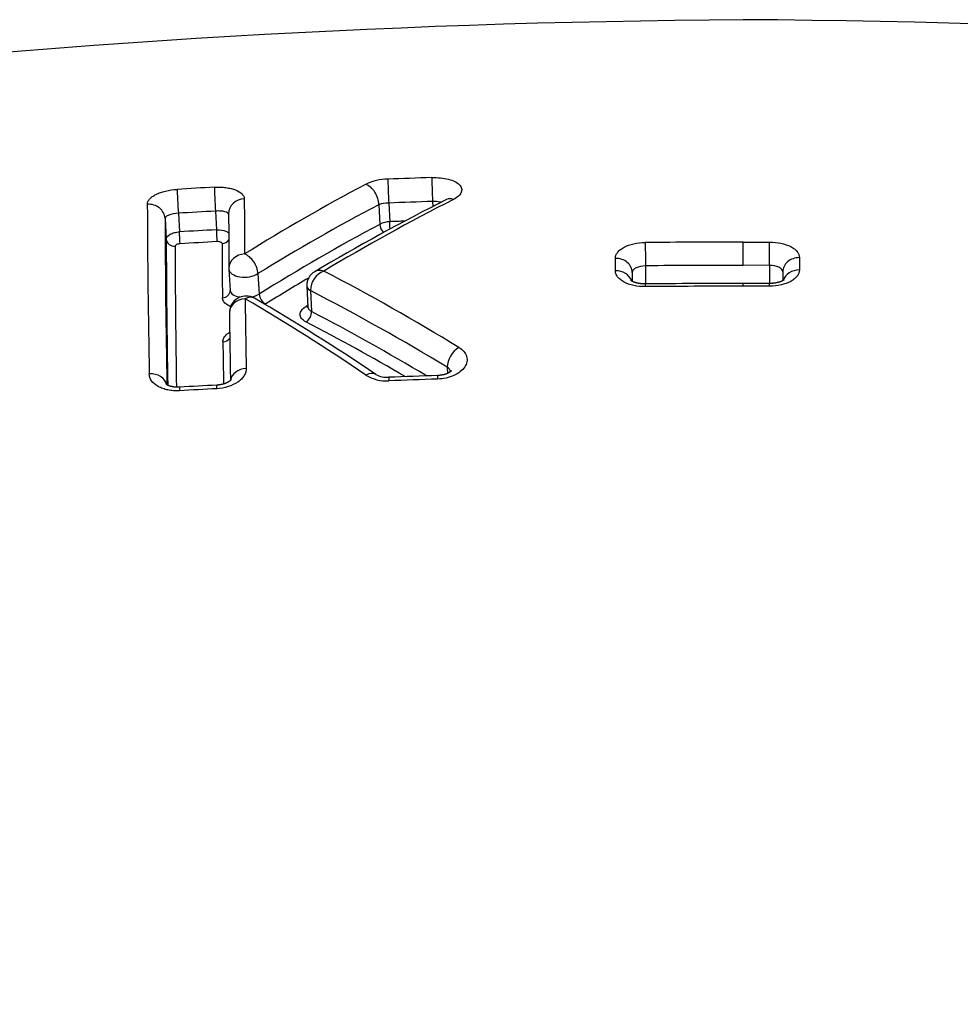
# Model space of a CAD drawing. Units: millimetres. Extents: x -18 to 856, y -35 to 1019.
# Drawn here: x 543 to 549, y 882 to 888 of the extents above; entities that cross this region are included whole.
import ezdxf

# ---------------------------------------------------------------- set-up
doc = ezdxf.new("R2010")
doc.units = ezdxf.units.MM
doc.layers.add('Default', color=7, linetype='Continuous')
doc.layers.add('DV1_Default', color=7, linetype='Continuous')

# ---------------------------------------------------------------- blocks, each defined once
blk = doc.blocks.new('SE')
at = {"layer": 'DV1_Default', "color": 7}
for p, q in [((545.4289, 886.909), (545.4307, 886.8791)), ((544.1209, 886.851), (544.1275, 886.7385)), ((545.1051, 886.8897), (545.1121, 886.7712)), ((545.1648, 886.8995), (545.1714, 886.787)), ((543.8168, 886.8071), (543.8242, 886.6819)), ((543.897, 886.8383), (543.9036, 886.7258)), ((547.3021, 886.6646), (547.4602, 886.6644)), ((547.3021, 886.524), (547.3021, 886.6644)), ((546.5312, 886.4919), (546.5311, 886.5663)), ((547.6405, 886.5706), (547.6406, 886.4962)), ((544.2023, 886.5008), (544.2097, 886.3731)), ((546.7126, 886.5212), (546.7131, 886.4121)), ((547.4599, 886.5241), (547.3021, 886.5243)), ((547.4599, 886.5241), (547.4604, 886.415)), ((544.3769, 886.4743), (544.3841, 886.3509)), ((546.6326, 886.4812), (546.6329, 886.4276)), ((546.6326, 886.4812), (546.6327, 886.4277)), ((547.5399, 886.4851), (547.5399, 886.4315)), ((547.5399, 886.4849), (547.5399, 886.485)), ((544.2097, 886.3731), (544.2097, 886.3726)), ((544.6711, 886.3988), (544.6785, 886.2724)), ((544.6929, 886.3717), (544.6928, 886.3731)), ((544.6929, 886.3717), (544.7003, 886.2459)), ((547.3021, 886.3987), (547.3021, 886.4152)), ((547.4602, 886.3987), (547.3021, 886.3989)), ((545.5178, 885.91), (545.52, 885.8733))]:
    blk.add_line(p, q, dxfattribs=at)
for centre, radius, start, end in [((547.667, 828.977), 59.0271, 90.354228, 115.907845), ((546.9313, 828.9663), 59.0391, 64.095354, 89.64018), ((545.1635, 886.7257), 0.3177, 90.63048, 115.63721), ((547.5196, 825.0302), 62.058, 91.934607, 92.179102), ((547.5502, 824.3639), 62.7251, 93.14024, 93.345445), ((550.703, 876.2881), 12.1339, 117.89523, 121.86925), ((595.0156, 887.0641), 50.7213, 180.1571, 180.53226), ((551.5756, 874.9213), 13.4443, 116.80366, 120.66405), ((551.6135, 875.021), 13.3534, 116.98197, 120.81078), ((547.5187, 825.0587), 61.8856, 91.935131, 92.179844), ((612.3757, 887.1536), 68.6661, 180.218152, 181.071003), ((547.5499, 824.386), 62.559, 93.142037, 93.347402), ((550.7488, 876.1484), 12.1336, 117.71808, 121.67779), ((545.1666, 886.7033), 0.1962, 90.53457, 108.25948), ((611.6152, 887.0534), 67.7988, 180.208122, 181.055148), ((594.268, 886.9648), 50.068, 180.14834, 180.52523), ((545.1741, 886.6574), 0.1296, 91.22246, 118.60621), ((547.5226, 824.9254), 61.9063, 92.093861, 92.176679), ((547.5536, 824.2573), 62.5751, 93.138596, 93.343908), ((550.7837, 876.1072), 12.0784, 118.00644, 121.99476), ((610.5823, 886.9165), 66.7586, 180.20137, 180.956666), ((610.2015, 886.8667), 66.3245, 180.196432, 180.930244), ((547.5528, 824.2796), 62.4811, 93.13951, 93.344938), ((592.8077, 886.7689), 48.647, 180.13368, 180.51818), ((547.3481, 818.7409), 67.9235, 90.038849, 90.537015), ((544.3021, 886.5066), 0.1, 180.51344, 183.3505), ((544.821, 886.3706), 0.1282, 111.60389, 178.88237), ((538.4334, 874.3241), 13.7187, 58.56934, 62.47302), ((547.3077, 823.8993), 62.6248, 90.005152, 90.544446), ((550.8087, 876.0326), 12.0836, 120.46573, 121.8948), ((544.7655, 886.4034), 0.0945, 119.46119, 181.93701), ((538.412, 874.1808), 13.7137, 58.79146, 62.74183), ((547.3468, 817.8512), 68.5475, 90.037367, 90.530952), ((547.3076, 822.9396), 63.4753, 90.005021, 90.537888), ((547.3471, 845.1711), 41.2441, 89.84298, 90.06262), ((544.305, 886.2393), 0.1, 90, 180.7384), ((634.2952, 887.5035), 90.0035, 180.75156, 181.019369), ((537.7527, 875.1622), 12.9392, 55.78765, 59.60477), ((544.305, 886.2393), 0.1, 59.85851, 90), ((537.8046, 875.0583), 13.0334, 56.02567, 59.82736), ((551.2508, 874.9851), 13.0711, 120.18912, 120.24484), ((632.8828, 887.3908), 88.6853, 180.744805, 181.008074), ((538.3919, 874.172), 13.6226, 59.07586, 62.41392), ((538.375, 874.088), 13.6341, 59.64993, 62.51945), ((631.1647, 887.19), 87.0063, 180.742108, 180.90929), ((545.1514, 886.0656), 0.2379, 238.71437, 273.37079), ((545.1553, 885.9902), 0.1407, 241.37647, 274.19035), ((547.6171, 820.8526), 65.0218, 91.902045, 92.160869), ((547.3604, 828.1318), 57.7597, 91.886422, 92.177709), ((547.6377, 820.4047), 65.4702, 93.072814, 93.269401), ((546.955, 832.7882), 53.0896, 93.05181, 93.29418)]:
    blk.add_arc(centre, radius, start, end, dxfattribs=at)
for centre, major_axis, ratio, start_param, end_param in [((545.1641, 886.9529), (-0.0038, 0.0999), 0.015384, 0.439242, 2.134291), ((545.4282, 886.9624), (-0.0034, 0.0999), 0.012686, 0.439371, 2.134351), ((543.8963, 886.8917), (-0.0058, 0.0998), 0.028247, 0.438077, 2.133846), ((544.1202, 886.9044), (-0.0055, 0.0998), 0.025986, 0.438347, 2.133943), ((545.0304, 886.922), (-0.0464, 0.0886), 0.661948, 4.026371, 5.671278), ((544.3002, 886.8354), (0.1, 0.0002), 0.897246, 1.625835, 3.141714), ((545.5582, 886.8318), (0.045, -0.0893), 0.634205, 2.515689, 3.141722), ((543.717, 886.8026), (0.1, 0.0002), 0.897458, 0.047752, 1.636812), ((545.1717, 886.7603), (-0.0019, 0.05), 0.015349, 4.362228, 5.275884), ((544.1279, 886.7118), (0.0027, -0.0499), 0.025948, 0.451792, 2.133945), ((545.1495, 886.755), (-0.0234, 0.0442), 0.659616, 0.881449, 2.026976), ((543.8741, 886.6841), (0.05, 0.0001), 0.898115, 3.18949, 4.775806), ((543.904, 886.6991), (0.0029, -0.0499), 0.028209, 0.451521, 2.133848), ((544.1579, 886.7002), (-0.05, -0.0001), 0.898015, 1.628857, 2.604915), ((546.7126, 886.5751), (0.0009, -0.1), 0.006088, 3.670555, 5.282313), ((547.4599, 886.5781), (0.0002, 0.1), 0.001525, 4.142437, 5.754194), ((544.3021, 886.5066), (0.1, 0.0009), 0.864425, 1.619564, 3.141595), ((544.3021, 886.5066), (-0.0525, 0.0851), 0.627345, 3.981782, 5.582371), ((546.5326, 886.4809), (-0.1, -0.0001), 0.854102, 3.144739, 4.726311), ((547.6399, 886.4852), (0.1, 0.0001), 0.854055, 1.563838, 3.141795), ((544.3021, 886.5066), (0.0998, 0.0058), 0.533919, 3.141593, 5.527297), ((546.5327, 886.4073), (-0.1, -0.0001), 0.846711, 3.409205, 4.726202), ((547.6399, 886.4116), (0.1, 0.0001), 0.846632, 1.563795, 2.878964), ((544.1598, 886.3721), (-0.05, -0.0004), 0.864762, 1.622428, 3.14127), ((544.751, 886.4038), (0.0799, 0.0035), 0.523665, 3.141605, 3.874519), ((544.751, 886.4035), (0.0799, 0.0047), 0.533919, 3.14158, 3.867095), ((546.7127, 886.3121), (0.0009, -0.1), 0.006018, 3.141492, 3.72079), ((547.4599, 886.315), (-0.0002, -0.1), 0.001499, 2.562212, 3.141776), ((544.305, 886.2393), (0.1, 0.0013), 0.83756, 1.615896, 3.141837), ((544.305, 886.2393), (-0.0502, -0.0865), 0.651037, 3.141414, 3.944021), ((544.4215, 886.3347), (-0.0265, 0.0424), 0.624317, 0.836724, 2.429261), ((544.6644, 886.3197), (-0.0252, 0.0432), 0.602263, 2.439917, 2.768698), ((544.664, 886.226), (0.0231, 0.0443), 0.634062, 3.898243, 5.471413), ((544.1627, 886.1049), (-0.05, -0.0006), 0.837494, 1.618672, 2.658054), ((545.5905, 885.9498), (-0.0518, -0.0856), 0.595276, 3.978625, 5.510299), ((544.3114, 885.823), (0.1, 0.0018), 0.794854, 1.611613, 3.012797), ((543.7282, 885.7908), (0.1, 0.0018), 0.795058, 0.168173, 1.622196), ((545.0321, 885.7837), (-0.0558, -0.083), 0.609113, 3.141939, 4.031975)]:
    blk.add_ellipse(centre, major_axis=major_axis, ratio=ratio, start_param=start_param, end_param=end_param, dxfattribs=at)
for points, knots in [([(545.4246, 887.0529), (545.4425, 887.0535), (545.4599, 887.0529), (545.4939, 887.0496), (545.51, 887.0468), (545.5394, 887.0392), (545.5526, 887.0344), (545.575, 887.0233), (545.5842, 887.0168), (545.5978, 887.003), (545.6022, 886.9955), (545.606, 886.9801), (545.6053, 886.9722), (545.599, 886.9565), (545.5934, 886.9488), (545.5773, 886.934), (545.5672, 886.9272), (545.5549, 886.9209)], [0, 0, 0, 0, 0.125, 0.125, 0.25, 0.25, 0.375, 0.375, 0.5, 0.5, 0.625, 0.625, 0.75, 0.75, 0.875, 0.875, 1, 1, 1, 1]), ([(543.7102, 886.8921), (543.7101, 886.8974), (543.7113, 886.9027), (543.7158, 886.9131), (543.7192, 886.9183), (543.7281, 886.9285), (543.7335, 886.9333), (543.7464, 886.9427), (543.754, 886.9472), (543.7705, 886.9555), (543.7795, 886.9593), (543.7991, 886.9662), (543.8096, 886.9693), (543.8422, 886.9772), (543.8659, 886.9807), (543.8898, 886.9821)], [0, 0, 0, 0, 0.125, 0.125, 0.25, 0.25, 0.375, 0.375, 0.5, 0.5, 0.625, 0.625, 0.75, 0.75, 1, 1, 1, 1]), ([(544.1141, 886.9948), (544.1261, 886.9954), (544.1379, 886.9956), (544.161, 886.9948), (544.1726, 886.9939), (544.1944, 886.9911), (544.2048, 886.9893), (544.2244, 886.9846), (544.2337, 886.9817), (544.2585, 886.9721), (544.2718, 886.964), (544.2897, 886.9458), (544.2944, 886.9356), (544.2944, 886.925)], [0, 0, 0, 0, 0.125, 0.125, 0.25, 0.25, 0.375, 0.375, 0.5, 0.5, 0.75, 0.75, 1, 1, 1, 1]), ([(545.48, 886.9043), (545.4779, 886.9048), (545.4758, 886.9053), (545.4606, 886.9081), (545.4449, 886.9093), (545.4289, 886.909)], [0, 0, 0, 0, 0.146256, 0.146256, 1, 1, 1, 1]), ([(544.2002, 886.8321), (544.1994, 886.8385), (544.1913, 886.844), (544.1704, 886.8493), (544.1616, 886.8505), (544.1421, 886.8518), (544.1316, 886.8517), (544.1209, 886.851)], [0, 0, 0, 0, 0.485371, 0.485371, 0.742685, 0.742685, 1, 1, 1, 1]), ([(543.897, 886.8383), (543.8757, 886.8367), (543.8548, 886.8325), (543.8327, 886.8239), (543.8269, 886.8207), (543.819, 886.814), (543.8169, 886.8105), (543.8168, 886.8071)], [0, 0, 0, 0, 0.5, 0.5, 0.75, 0.75, 1, 1, 1, 1]), ([(544.1275, 886.7385), (544.1486, 886.7396), (544.1694, 886.7362), (544.191, 886.7265), (544.1966, 886.7227), (544.2006, 886.7185)], [0, 0, 0, 0, 0.684591, 0.684591, 1, 1, 1, 1]), ([(543.8242, 886.6819), (543.8241, 886.6924), (543.8326, 886.7032), (543.8546, 886.7154), (543.8635, 886.7188), (543.8827, 886.7237), (543.8931, 886.7253), (543.9036, 886.7258)], [0, 0, 0, 0, 0.5, 0.5, 0.75, 0.75, 1, 1, 1, 1]), ([(543.9072, 886.6542), (543.8993, 886.6538), (543.8916, 886.6519), (543.8806, 886.6464), (543.8774, 886.6428), (543.8774, 886.6393)], [0, 0, 0, 0, 0.5, 0.5, 1, 1, 1, 1]), ([(544.1609, 886.6554), (544.1609, 886.6589), (544.1576, 886.6621), (544.1466, 886.6663), (544.1388, 886.6673), (544.1309, 886.6669)], [0, 0, 0, 0, 0.5, 0.5, 1, 1, 1, 1]), ([(546.5311, 886.5663), (546.5311, 886.5725), (546.5323, 886.5786), (546.5368, 886.5906), (546.5403, 886.5966), (546.5493, 886.608), (546.5548, 886.6135), (546.5678, 886.6237), (546.5754, 886.6286), (546.6003, 886.6417), (546.6205, 886.6489), (546.664, 886.6586), (546.6879, 886.6612), (546.7115, 886.6615)], [0, 0, 0, 0, 0.125, 0.125, 0.25, 0.25, 0.375, 0.375, 0.5, 0.5, 0.75, 0.75, 1, 1, 1, 1]), ([(547.4602, 886.6644), (547.4838, 886.6644), (547.5076, 886.6619), (547.5511, 886.6525), (547.5713, 886.6455), (547.5962, 886.6325), (547.6038, 886.6277), (547.6168, 886.6176), (547.6223, 886.6122), (547.6313, 886.6008), (547.6348, 886.5949), (547.6393, 886.5829), (547.6405, 886.5768), (547.6405, 886.5706)], [0, 0, 0, 0, 0.25, 0.25, 0.5, 0.5, 0.625, 0.625, 0.75, 0.75, 0.875, 0.875, 1, 1, 1, 1]), ([(544.7738, 886.4898), (544.7627, 886.4931), (544.7518, 886.4942), (544.7334, 886.4922), (544.7257, 886.4897), (544.719, 886.4857)], [0, 0, 0, 0, 0.544096, 0.544096, 1, 1, 1, 1]), ([(546.7116, 886.3958), (546.6879, 886.3956), (546.6641, 886.398), (546.6206, 886.4075), (546.6005, 886.4147), (546.5755, 886.4281), (546.568, 886.4331), (546.5549, 886.4436), (546.5494, 886.4491), (546.5404, 886.4608), (546.5369, 886.467), (546.5324, 886.4793), (546.5312, 886.4856), (546.5312, 886.4919)], [0, 0, 0, 0, 0.25, 0.25, 0.5, 0.5, 0.625, 0.625, 0.75, 0.75, 0.875, 0.875, 1, 1, 1, 1]), ([(546.7126, 886.5212), (546.6915, 886.5208), (546.6707, 886.5164), (546.6486, 886.5055), (546.6427, 886.5011), (546.6347, 886.4916), (546.6326, 886.4864), (546.6326, 886.4812)], [0, 0, 0, 0, 0.5, 0.5, 0.75, 0.75, 1, 1, 1, 1]), ([(547.5399, 886.4849), (547.5398, 886.4901), (547.5378, 886.4952), (547.5298, 886.5046), (547.5238, 886.5089), (547.5017, 886.5197), (547.481, 886.5239), (547.4599, 886.5241)], [0, 0, 0, 0, 0.249077, 0.249077, 0.499385, 0.499385, 1, 1, 1, 1]), ([(547.6406, 886.4962), (547.6406, 886.4898), (547.6394, 886.4836), (547.6349, 886.4712), (547.6314, 886.465), (547.6224, 886.4532), (547.6169, 886.4476), (547.6039, 886.437), (547.5963, 886.432), (547.5714, 886.4184), (547.5512, 886.411), (547.5077, 886.4012), (547.4838, 886.3986), (547.4602, 886.3987)], [0, 0, 0, 0, 0.125, 0.125, 0.25, 0.25, 0.375, 0.375, 0.5, 0.5, 0.75, 0.75, 1, 1, 1, 1]), ([(546.7117, 886.4121), (546.7105, 886.4121), (546.7082, 886.4121), (546.7042, 886.4122), (546.7001, 886.4123), (546.6961, 886.4125), (546.692, 886.4128), (546.688, 886.4131), (546.684, 886.4135), (546.6801, 886.414), (546.6763, 886.4146), (546.6727, 886.4152), (546.6692, 886.4158), (546.6657, 886.4165), (546.6623, 886.4173), (546.6589, 886.4181), (546.6557, 886.4189), (546.6525, 886.4198), (546.6496, 886.4207), (546.6468, 886.4217), (546.6441, 886.4226), (546.6417, 886.4236), (546.6394, 886.4245), (546.6373, 886.4254), (546.6354, 886.4263), (546.6337, 886.4271), (546.6322, 886.4279), (546.6307, 886.4287), (546.6293, 886.4295), (546.6281, 886.4303), (546.6271, 886.431), (546.6262, 886.4316), (546.6256, 886.432), (546.6252, 886.4324), (546.6248, 886.4327), (546.6246, 886.4329), (546.6245, 886.4329), (546.6245, 886.433), (546.6245, 886.433)], [0, 0, 0, 0, 0.025029, 0.055717, 0.086527, 0.117269, 0.14736, 0.178438, 0.209518, 0.240252, 0.270386, 0.299683, 0.328152, 0.357829, 0.387988, 0.418115, 0.448122, 0.477932, 0.507473, 0.536674, 0.565473, 0.593815, 0.621653, 0.648954, 0.675694, 0.701863, 0.72751, 0.754165, 0.783754, 0.812434, 0.840077, 0.866659, 0.892198, 0.916747, 0.940464, 0.964558, 0.990261, 1, 1, 1, 1]), ([(547.5478, 886.4367), (547.5478, 886.4367), (547.5478, 886.4367), (547.5477, 886.4366), (547.5474, 886.4364), (547.5471, 886.436), (547.5466, 886.4357), (547.546, 886.4352), (547.5452, 886.4347), (547.5443, 886.434), (547.5432, 886.4333), (547.5419, 886.4325), (547.5404, 886.4317), (547.5388, 886.4309), (547.5371, 886.43), (547.5354, 886.4292), (547.5334, 886.4283), (547.5313, 886.4274), (547.5289, 886.4264), (547.5264, 886.4255), (547.5237, 886.4246), (547.5209, 886.4236), (547.5179, 886.4227), (547.5148, 886.4218), (547.5115, 886.421), (547.5081, 886.4202), (547.5046, 886.4194), (547.5011, 886.4187), (547.4974, 886.418), (547.4937, 886.4174), (547.49, 886.4169), (547.4861, 886.4164), (547.4822, 886.416), (547.4781, 886.4157), (547.474, 886.4154), (547.47, 886.4152), (547.4659, 886.4151), (547.4625, 886.415), (547.4607, 886.415), (547.4602, 886.415)], [0, 0, 0, 0, 0.014435, 0.040431, 0.065868, 0.090878, 0.113335, 0.136776, 0.161078, 0.186279, 0.212391, 0.239393, 0.267233, 0.295833, 0.319953, 0.345449, 0.371504, 0.398123, 0.42529, 0.452977, 0.481148, 0.509755, 0.538743, 0.56805, 0.597608, 0.627345, 0.657186, 0.687057, 0.716981, 0.745959, 0.775299, 0.805324, 0.835798, 0.866475, 0.897058, 0.927661, 0.957471, 0.988116, 1, 1, 1, 1]), ([(544.2097, 886.3731), (544.2103, 886.3637), (544.2166, 886.3547), (544.2377, 886.3406), (544.2523, 886.3353), (544.2688, 886.3325)], [0, 0, 0, 0, 0.515109, 0.515109, 1, 1, 1, 1]), ([(544.2119, 886.2756), (544.2035, 886.2791), (544.196, 886.2831), (544.181, 886.2933), (544.1742, 886.2999), (544.1652, 886.3139), (544.1628, 886.3213), (544.1627, 886.3289)], [0, 0, 0, 0, 0.272739, 0.272739, 0.636369, 0.636369, 1, 1, 1, 1]), ([(544.6664, 886.1837), (544.6551, 886.1896), (544.6462, 886.1966), (544.6341, 886.2122), (544.631, 886.2206), (544.6311, 886.2378), (544.6343, 886.2465), (544.6465, 886.2627), (544.6555, 886.2703), (544.6669, 886.277)], [0, 0, 0, 0, 0.25, 0.25, 0.5, 0.5, 0.75, 0.75, 1, 1, 1, 1]), ([(544.6785, 886.2724), (544.6788, 886.2677), (544.6807, 886.263), (544.6878, 886.2538), (544.6933, 886.2495), (544.7003, 886.2459)], [0, 0, 0, 0, 0.477242, 0.477242, 1, 1, 1, 1]), ([(544.1656, 886.0631), (544.1655, 886.0715), (544.1677, 886.0797), (544.1767, 886.096), (544.1833, 886.1037), (544.1963, 886.1145), (544.2012, 886.118), (544.2066, 886.1213)], [0, 0, 0, 0, 0.397954, 0.397954, 0.795909, 0.795909, 1, 1, 1, 1]), ([(545.5873, 886.0299), (545.5994, 886.0225), (545.6094, 886.0142), (545.6252, 885.9957), (545.6309, 885.9857), (545.6371, 885.965), (545.6378, 885.9542), (545.6342, 885.9329), (545.6298, 885.9222), (545.6165, 885.902), (545.6074, 885.8923), (545.5855, 885.875), (545.5725, 885.8672), (545.5289, 885.8475), (545.4944, 885.8398), (545.459, 885.8386)], [0, 0, 0, 0, 0.125, 0.125, 0.25, 0.25, 0.375, 0.375, 0.5, 0.5, 0.625, 0.625, 0.75, 0.75, 1, 1, 1, 1]), ([(544.3059, 885.9023), (544.3061, 885.895), (544.3051, 885.8878), (544.3008, 885.8734), (544.2975, 885.8662), (544.2888, 885.8523), (544.2835, 885.8456), (544.2707, 885.8327), (544.2633, 885.8265), (544.2388, 885.8096), (544.2189, 885.8001), (544.1758, 885.7864), (544.1521, 885.782), (544.1281, 885.7808)], [0, 0, 0, 0, 0.125, 0.125, 0.25, 0.25, 0.375, 0.375, 0.5, 0.5, 0.75, 0.75, 1, 1, 1, 1]), ([(543.9038, 885.7683), (543.8919, 885.7677), (543.8801, 885.7677), (543.8569, 885.7693), (543.8454, 885.7709), (543.8234, 885.7753), (543.813, 885.7782), (543.7932, 885.7854), (543.7839, 885.7896), (543.7587, 885.8038), (543.7452, 885.8156), (543.7269, 885.8413), (543.7219, 885.8556), (543.7217, 885.8701)], [0, 0, 0, 0, 0.125, 0.125, 0.25, 0.25, 0.375, 0.375, 0.5, 0.5, 0.75, 0.75, 1, 1, 1, 1]), ([(545.543, 885.8886), (545.543, 885.8886), (545.543, 885.8886), (545.5429, 885.8885), (545.5427, 885.8882), (545.5424, 885.8878), (545.5419, 885.8873), (545.5413, 885.8867), (545.5406, 885.886), (545.5397, 885.8852), (545.5386, 885.8843), (545.5374, 885.8833), (545.536, 885.8823), (545.5346, 885.8813), (545.5331, 885.8803), (545.5314, 885.8793), (545.5297, 885.8782), (545.5277, 885.8771), (545.5256, 885.876), (545.5232, 885.8748), (545.5207, 885.8737), (545.5181, 885.8725), (545.5153, 885.8713), (545.5123, 885.8702), (545.5092, 885.8691), (545.5062, 885.8681), (545.5031, 885.8672), (545.4999, 885.8663), (545.4966, 885.8654), (545.4931, 885.8646), (545.4894, 885.8638), (545.4858, 885.8631), (545.4823, 885.8625), (545.4786, 885.862), (545.4749, 885.8615), (545.471, 885.8611), (545.467, 885.8607), (545.4631, 885.8605), (545.4603, 885.8603), (545.4591, 885.8603), (545.459, 885.8603)], [0, 0, 0, 0, 0.010232, 0.035965, 0.061895, 0.088086, 0.114579, 0.141405, 0.168577, 0.196092, 0.22393, 0.252054, 0.280407, 0.308917, 0.332677, 0.357904, 0.383077, 0.408909, 0.43536, 0.462389, 0.489933, 0.517921, 0.546263, 0.574861, 0.60361, 0.632394, 0.657834, 0.684905, 0.71272, 0.741239, 0.770213, 0.79937, 0.825654, 0.853183, 0.882311, 0.911374, 0.940491, 0.969756, 0.999062, 1, 1, 1, 1]), ([(543.9043, 885.79), (543.9032, 885.79), (543.901, 885.7899), (543.8973, 885.7897), (543.8933, 885.7897), (543.8894, 885.7898), (543.8856, 885.7899), (543.8818, 885.7901), (543.8782, 885.7904), (543.8746, 885.7907), (543.871, 885.7911), (543.8674, 885.7916), (543.8639, 885.7922), (543.8606, 885.7929), (543.8573, 885.7935), (543.8543, 885.7943), (543.8515, 885.795), (543.8488, 885.7958), (543.8462, 885.7966), (543.8436, 885.7975), (543.841, 885.7984), (543.8387, 885.7993), (543.8365, 885.8003), (543.8346, 885.8011), (543.8328, 885.802), (543.8313, 885.8028), (543.83, 885.8036), (543.8286, 885.8043), (543.8274, 885.8051), (543.8264, 885.8058), (543.8255, 885.8065), (543.8248, 885.8071), (543.8243, 885.8075), (543.8239, 885.8079), (543.8236, 885.8081), (543.8235, 885.8082), (543.8235, 885.8083), (543.8234, 885.8083)], [0, 0, 0, 0, 0.02357, 0.053733, 0.083939, 0.11408, 0.144059, 0.173792, 0.203186, 0.230989, 0.261275, 0.291653, 0.321877, 0.351736, 0.381051, 0.40966, 0.437425, 0.464293, 0.491619, 0.521917, 0.55186, 0.581251, 0.609945, 0.637827, 0.664818, 0.690872, 0.716088, 0.745172, 0.774501, 0.803658, 0.832605, 0.861328, 0.889825, 0.918115, 0.946231, 0.974231, 1, 1, 1, 1]), ([(544.214, 885.8335), (544.214, 885.8335), (544.2139, 885.8335), (544.2139, 885.8334), (544.2136, 885.8331), (544.2134, 885.8328), (544.213, 885.8324), (544.2126, 885.8318), (544.2119, 885.8312), (544.2112, 885.8305), (544.2102, 885.8296), (544.2092, 885.8287), (544.2079, 885.8276), (544.2065, 885.8265), (544.205, 885.8254), (544.2034, 885.8244), (544.2018, 885.8233), (544.1999, 885.8221), (544.1978, 885.8209), (544.1956, 885.8197), (544.1932, 885.8184), (544.1906, 885.8172), (544.1879, 885.816), (544.1852, 885.8148), (544.1824, 885.8137), (544.1795, 885.8126), (544.1764, 885.8114), (544.173, 885.8104), (544.1696, 885.8093), (544.1662, 885.8084), (544.1627, 885.8074), (544.159, 885.8066), (544.1554, 885.8058), (544.1516, 885.8051), (544.1478, 885.8045), (544.144, 885.8039), (544.1401, 885.8034), (544.1361, 885.803), (544.1322, 885.8027), (544.1299, 885.8025), (544.1285, 885.8025)], [0, 0, 0, 0, 0.016975, 0.046751, 0.077019, 0.103038, 0.125405, 0.148824, 0.172838, 0.197487, 0.222783, 0.248714, 0.275247, 0.302319, 0.32984, 0.352642, 0.376076, 0.40179, 0.427811, 0.454138, 0.480742, 0.507591, 0.534647, 0.56187, 0.586167, 0.611785, 0.640072, 0.667968, 0.695607, 0.723122, 0.750644, 0.778264, 0.806095, 0.833761, 0.861702, 0.889602, 0.917708, 0.945937, 0.974205, 1, 1, 1, 1])]:
    blk.add_open_spline(points, degree=3, knots=knots, dxfattribs=at)
for points in [[(544.3377, 886.3337), (544.3555, 886.3373), (544.3716, 886.3432), (544.3841, 886.3509)], [(545.5382, 885.8839), (545.5351, 885.8938), (545.5281, 885.9028), (545.5178, 885.91)]]:
    blk.add_open_spline(points, degree=3, dxfattribs=at)
for points, weights in [([(545.1655, 885.8499), (545.165, 885.8499), (545.1654, 885.8282)], [0.839959305107, 0.865383332301, 1]), ([(545.459, 885.8603), (545.4586, 885.8603), (545.459, 885.8386)], [0.839982026208, 0.865454600406, 1]), ([(543.9043, 885.79), (543.9034, 885.79), (543.9038, 885.7683)], [0.840082624002, 0.865559910413, 1]), ([(544.1285, 885.8025), (544.1277, 885.8024), (544.1281, 885.7808)], [0.840058313212, 0.86553362632, 1])]:
    blk.add_rational_spline(points, weights, degree=2, dxfattribs=at)

msp = doc.modelspace()

# ---------------------------------------------------------------- block references
at = {"layer": 'Default'}
msp.add_blockref('SE', (0, 0), dxfattribs=at)

doc.saveas('drawing.dxf')
